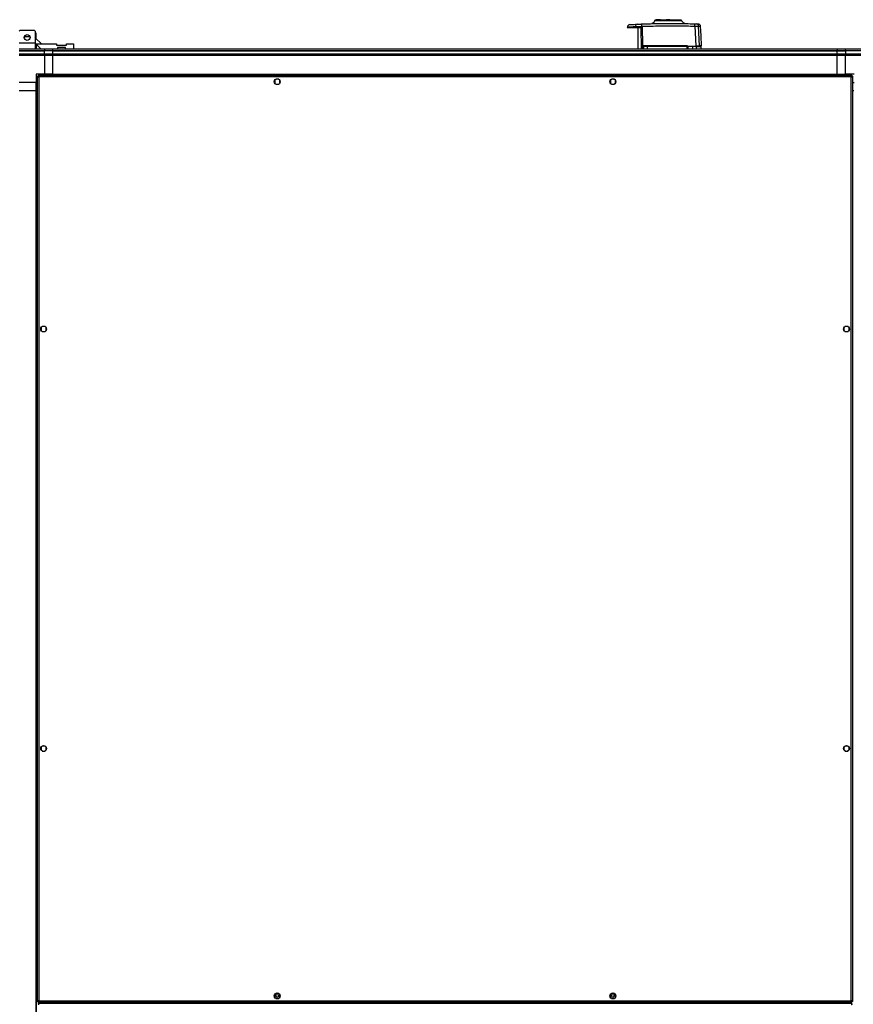
# Model space of a CAD drawing. Units: millimetres. Extents: x 798 to 16230, y 683 to 10291.
# Drawn here: x 13976 to 14970, y 1898 to 3072 of the extents above; entities that cross this region are included whole.
import ezdxf

# ---------------------------------------------------------------- set-up
doc = ezdxf.new("R2010")
doc.units = ezdxf.units.MM

msp = doc.modelspace()

# ---------------------------------------------------------------- linework, layer by layer
at = {"linetype": 'Continuous', "lineweight": 25}
for p, q in [((14700.2, 3062.9), (14700.1, 3062.2)), ((14709.7, 3063.4), (14709.7, 3062.2)), ((14717.1, 3064.7), (14718, 3063.7)), ((14717.7, 3063.7), (14717.7, 3062.2)), ((14718, 3063.7), (14718.2, 3040.5)), ((14729.5, 3067.1), (14729.6, 3067.1)), ((14729.5, 3067.1), (14729.6, 3067.1)), ((14734.7, 3071.6), (14734.7, 3071.2)), ((14736.5, 3071.6), (14734.7, 3071.6)), ((14736.5, 3071.2), (14736.5, 3071.6)), ((14737, 3071.6), (14736.5, 3071.6)), ((14737, 3071.2), (14737, 3071.6)), ((14739.8, 3071.6), (14737, 3071.6)), ((14739.8, 3071.2), (14739.8, 3071.6)), ((14743, 3071.6), (14743, 3071.2)), ((14743, 3071.6), (14746.8, 3071.6)), ((14746.8, 3071.2), (14746.8, 3071.6)), ((14746.9, 3071.6), (14746.8, 3071.6)), ((14746.9, 3071.6), (14746.9, 3071.2)), ((14750.7, 3071.6), (14746.9, 3071.6)), ((14747.3, 3070.7), (14747.3, 3071.2)), ((14750.3, 3071.2), (14750.3, 3070.7)), ((14750.7, 3071.2), (14750.7, 3071.6)), ((14750.8, 3071.6), (14750.7, 3071.6)), ((14750.7, 3071.6), (14758.9, 3071.6)), ((14750.8, 3071.2), (14750.8, 3071.6)), ((14758.9, 3071.6), (14758.9, 3071.2)), ((14758.9, 3071.6), (14759, 3071.6)), ((14759, 3071.6), (14759, 3071.2)), ((14759, 3071.6), (14761.9, 3071.6)), ((14761.9, 3071.2), (14761.9, 3071.6)), ((14768.1, 3067.3), (14768.2, 3067.3)), ((14768.2, 3067.3), (14768.2, 3067.3)), ((14780.7, 3063.9), (14781.8, 3040.4)), ((14786.1, 3040.4), (14785.1, 3063.8)), ((13976.3, 3058.9), (13975.3, 3057.9)), ((13993.3, 3058.9), (13976.3, 3058.9)), ((13994.3, 3057.9), (13993.3, 3058.9)), ((13994.3, 3057.9), (13994.3, 3043.5)), ((13995.4, 3055.7), (13994.3, 3055.7)), ((13995.4, 3049), (13995.4, 3055.7)), ((14700.1, 3062.2), (14709.7, 3062.2)), ((14712.8, 3062.2), (14712.8, 3036.7)), ((14716.2, 3062.2), (14716.5, 3036.7)), ((13994.3, 3043.5), (13975.3, 3043.5)), ((14001.7, 3042.7), (13994.3, 3050.1)), ((13994.3, 3043.5), (13995.1, 3042.7)), ((13994.3, 3043.5), (13994.3, 3036.7)), ((14001.1, 3036.7), (13995.1, 3042.7)), ((13995.1, 3042.7), (14019.7, 3042.7)), ((13995.4, 3042.3), (13995.4, 3036.7)), ((14019.7, 3042.7), (14019.7, 3041.4)), ((14019.7, 3041.4), (14031.7, 3041.4)), ((14031.7, 3042.7), (14040, 3042.7)), ((14031.7, 3041.4), (14031.7, 3042.7)), ((14040, 3042.7), (14040, 3036.7)), ((14718, 3036.7), (14717.9, 3039.7)), ((14718.3, 3039.7), (14718.6, 3039.7)), ((14718.3, 3036.7), (14718.3, 3039.7)), ((14718.6, 3036.7), (14718.6, 3039.7)), ((14718.6, 3039.7), (14719.4, 3039.7)), ((14718.9, 3040.7), (14771.3, 3040.7)), ((14719.9, 3040.2), (14719, 3040.2)), ((14723.9, 3039.7), (14719.4, 3039.7)), ((14719.4, 3039.7), (14719.4, 3036.7)), ((14771.4, 3039.7), (14723.9, 3039.7)), ((14723.9, 3039.7), (14723.9, 3036.7)), ((14771.4, 3036.7), (14771.4, 3039.7)), ((14771.8, 3039.7), (14771.4, 3039.7)), ((14772, 3040.4), (14771.8, 3040.4)), ((14771.8, 3039.7), (14771.8, 3036.7)), ((14772.3, 3040.2), (14778.3, 3040.2)), ((14778.3, 3039.7), (14772.3, 3039.7)), ((14772.3, 3039.7), (14772.3, 3036.7)), ((14778.3, 3036.7), (14778.3, 3039.7)), ((14782.6, 3039.7), (14778.3, 3039.7)), ((14782.6, 3036.7), (14782.6, 3039.7)), ((14788.3, 3036.7), (14788.3, 3039.7)), ((13975.4, 3036.7), (14005.4, 3036.7)), ((14005.4, 3034.7), (13975.4, 3034.7)), ((13975.4, 3034.5), (14005.4, 3034.5)), ((13975.4, 3031), (14005.4, 3031)), ((14005.4, 3029), (13975.4, 3029)), ((14005.4, 3036.7), (14005.4, 3034.7)), ((14005.4, 3036.7), (14015.4, 3036.7)), ((14005.4, 3034.5), (14005.4, 3034.7)), ((14015.4, 3034.7), (14005.4, 3034.7)), ((14005.4, 3031), (14005.4, 3034.5)), ((14015.4, 3034.5), (14005.4, 3034.5)), ((14005.4, 3031), (14005.4, 3029)), ((14005.4, 3031), (14015.4, 3031)), ((14005.4, 3029), (14005.4, 3006.7)), ((14015.4, 3029), (14005.4, 3029)), ((14015.4, 3036.7), (14950.4, 3036.7)), ((14015.4, 3034.7), (14015.4, 3036.7)), ((14950.4, 3034.7), (14015.4, 3034.7)), ((14015.4, 3034.5), (14015.4, 3034.7)), ((14015.4, 3034.5), (14950.4, 3034.5)), ((14015.4, 3031), (14015.4, 3034.5)), ((14015.4, 3031), (14950.4, 3031)), ((14015.4, 3029), (14015.4, 3031)), ((14950.4, 3029), (14015.4, 3029)), ((14015.4, 3006.7), (14015.4, 3029)), ((14030.5, 3038.4), (14021, 3038.4)), ((14021, 3038.4), (14021, 3036.7)), ((14030.5, 3036.7), (14030.5, 3038.4)), ((14950.4, 3036.7), (14950.4, 3034.7)), ((14950.4, 3036.7), (14960.4, 3036.7)), ((14950.4, 3034.5), (14950.4, 3034.7)), ((14960.4, 3034.7), (14950.4, 3034.7)), ((14950.4, 3031), (14950.4, 3034.5)), ((14950.4, 3034.5), (14960.4, 3034.5)), ((14950.4, 3031), (14950.4, 3029)), ((14950.4, 3031), (14960.4, 3031)), ((14950.4, 3006.7), (14950.4, 3029)), ((14960.4, 3029), (14950.4, 3029)), ((14960.4, 3036.7), (14990.4, 3036.7)), ((14960.4, 3034.7), (14960.4, 3036.7)), ((14990.4, 3034.7), (14960.4, 3034.7)), ((14960.4, 3034.7), (14960.4, 3034.5)), ((14990.4, 3034.5), (14960.4, 3034.5)), ((14960.4, 3034.5), (14960.4, 3031)), ((14960.4, 3031), (14990.4, 3031)), ((14960.4, 3029), (14960.4, 3031)), ((14990.4, 3029), (14960.4, 3029)), ((14960.4, 3006.7), (14960.4, 3029)), ((14005.4, 3006.7), (13995.4, 3006.7)), ((13995.4, 3006.7), (13995.4, 2996.7)), ((13996.9, 3004.2), (13996.9, 1901.7)), ((13996.9, 3004.2), (13997.9, 3004.2)), ((14967.9, 3005.2), (13997.9, 3005.2)), ((13997.9, 3005.2), (13997.9, 3004.2)), ((13997.9, 3004.2), (13997.9, 3004.2)), ((13997.9, 3004.2), (13997.9, 3004.2)), ((14015.4, 3006.7), (14005.4, 3006.7)), ((14005.4, 3005.2), (14005.4, 3006.7)), ((14015.4, 3006.7), (14950.4, 3006.7)), ((14015.4, 3006.7), (14015.4, 3006.4)), ((14015.4, 3006.4), (14950.4, 3006.4)), ((14015.4, 3006.4), (14015.4, 3005.2)), ((14950.4, 3006.7), (14950.4, 3006.4)), ((14950.4, 3006.7), (14960.4, 3006.7)), ((14950.4, 3006.4), (14950.4, 3005.2)), ((14970.4, 3006.7), (14960.4, 3006.7)), ((14960.4, 3006.7), (14960.4, 3005.2)), ((14967.9, 3005.2), (14967.9, 3004.2)), ((14967.9, 3004.2), (14967.9, 3004.2)), ((14967.9, 3004.2), (14967.9, 3004.2)), ((14968.9, 3004.2), (14967.9, 3004.2)), ((14968.9, 1901.7), (14968.9, 3004.2)), ((13995.4, 2996.7), (13975.4, 2996.7)), ((13995.4, 2986.7), (13995.4, 2996.7)), ((13995.4, 2996.7), (13996.9, 2996.7)), ((14967.1, 3003.4), (13998.7, 3003.4)), ((13998.7, 3003.4), (13998.7, 1902.5)), ((14279.9, 2999.5), (14279.9, 2995.9)), ((14284.7, 3000.7), (14281.1, 3000.7)), ((14281.1, 2994.7), (14284.7, 2994.7)), ((14285.9, 2995.9), (14285.9, 2999.5)), ((14679.9, 2999.5), (14679.9, 2995.9)), ((14684.7, 3000.7), (14681.1, 3000.7)), ((14681.1, 2994.7), (14684.7, 2994.7)), ((14685.9, 2995.9), (14685.9, 2999.5)), ((14967.1, 1902.5), (14967.1, 3003.4)), ((14968.9, 2996.7), (14970.4, 2996.7)), ((13995.4, 2986.7), (13975.4, 2986.7)), ((13995.4, 751.7), (13995.4, 2986.7)), ((13995.4, 2986.7), (13995.8, 2986.7)), ((13995.8, 751.7), (13995.8, 2986.7)), ((13995.8, 2986.7), (13996.9, 2986.7)), ((14970.1, 2986.7), (14968.9, 2986.7)), ((14001.4, 2704.8), (14001.4, 2701.2)), ((14006.2, 2706), (14002.6, 2706)), ((14002.6, 2700), (14006.2, 2700)), ((14007.4, 2701.2), (14007.4, 2704.8)), ((14958.4, 2704.8), (14958.4, 2701.2)), ((14963.2, 2706), (14959.6, 2706)), ((14959.6, 2700), (14963.2, 2700)), ((14964.4, 2701.2), (14964.4, 2704.8)), ((14001.4, 2204.8), (14001.4, 2201.2)), ((14006.2, 2206), (14002.6, 2206)), ((14002.6, 2200), (14006.2, 2200)), ((14007.4, 2201.2), (14007.4, 2204.8)), ((14958.4, 2204.8), (14958.4, 2201.2)), ((14963.2, 2206), (14959.6, 2206)), ((14959.6, 2200), (14963.2, 2200)), ((14964.4, 2201.2), (14964.4, 2204.8)), ((13996.9, 1901.7), (13997.9, 1901.7)), ((13997.9, 1901.7), (13997.9, 1901.7)), ((13997.9, 1901.7), (13997.9, 1901.7)), ((13997.9, 1900.7), (13997.9, 1901.7)), ((13998.7, 1902.5), (14967.1, 1902.5)), ((14279.9, 1910), (14279.9, 1906.4)), ((14284.7, 1911.2), (14281.1, 1911.2)), ((14281.1, 1905.2), (14284.7, 1905.2)), ((14285.9, 1906.4), (14285.9, 1910)), ((14679.9, 1910), (14679.9, 1906.4)), ((14684.7, 1911.2), (14681.1, 1911.2)), ((14681.1, 1905.2), (14684.7, 1905.2)), ((14685.9, 1906.4), (14685.9, 1910)), ((14967.9, 1901.7), (14967.9, 1901.7)), ((14967.9, 1901.7), (14967.9, 1901.7)), ((14967.9, 1900.7), (14967.9, 1901.7)), ((14968.9, 1901.7), (14967.9, 1901.7)), ((13997.9, 1900.7), (14967.9, 1900.7)), ((14967.9, 1899.2), (13997.9, 1899.2)), ((13997.9, 1899.2), (13997.9, 1898.2)), ((14015.4, 1900.7), (14015.4, 1899.2)), ((14015.9, 1900.7), (14015.9, 1899.2)), ((14016.9, 1900.7), (14016.9, 1899.2)), ((14016.9, 1900), (14016.9, 1900.7)), ((14016.9, 1900), (14016.9, 1899.2)), ((14948.9, 1900), (14016.9, 1900)), ((14948.9, 1900.7), (14948.9, 1899.2)), ((14948.9, 1900.7), (14948.9, 1900)), ((14948.9, 1899.2), (14948.9, 1900)), ((14949.9, 1900.7), (14949.9, 1899.2)), ((14950.4, 1899.2), (14950.4, 1900.7)), ((14967.9, 1899.2), (14967.9, 1898.2))]:
    msp.add_line(p, q, dxfattribs=at)
at = {"linetype": 'Continuous', "lineweight": 25, "flags": 128}
msp.add_lwpolyline([(14788.7, 3040.4), (14788.1, 3052.2), (14787.4, 3063.7)], dxfattribs=at)
at = {"linetype": 'Continuous', "lineweight": 25}
for centre, radius in [((13984.8, 3050.4), 3.5), ((14282.9, 2997.7), 3.5), ((14682.9, 2997.7), 3.5), ((14004.4, 2703), 3.5), ((14961.4, 2703), 3.5), ((14004.4, 2203), 3.5), ((14961.4, 2203), 3.5), ((14282.9, 1908.2), 3.5), ((14282.9, 1908.2), 1.75), ((14682.9, 1908.2), 3.5), ((14682.9, 1908.2), 1.75)]:
    msp.add_circle(centre, radius, dxfattribs=at)
for centre, radius, start, end in [((14712.4, 3063.6), 2.69, 98.9852, 183.8561), ((14722.9, 3065.3), 5.81, 168.212, 185.5505), ((14774.5, 3064.8), 6.31, 351.8971, 18.0092), ((14782.1, 3063.7), 2.97, 2.4486, 87.4555), ((14718, 3041.5), 1.8, 267.3177, 279.8723), ((14712.5, 3035.8), 7.38, 35.7804, 39.3566), ((14718.8, 3039.7), 0.5, 90, 180), ((14719, 3039.7), 0.489, 91.3123, 181.258), ((14716.9, 3040.6), 1.99, 349.5772, 3.2823), ((14719.9, 3039.7), 0.488, 91.5625, 181.4807), ((14726.8, 3039.8), 2.9, 172.5779, 182.4665), ((14772.6, 3040.6), 1.33, 175.1173, 195.719), ((14769.9, 3039.8), 1.47, 355.1565, 14.8108), ((14771.3, 3039.7), 0.5, 360, 90), ((14778.4, 3040.4), 0.329, 179.8928, 217.3302), ((14777.1, 3039.8), 1.21, 354.1313, 18.1634), ((14782.1, 3039.7), 0.49, 358.774, 88.727), ((14783.4, 3041.2), 0.98, 234.3486, 269.9588)]:
    msp.add_arc(centre, radius, start, end, dxfattribs=at)
for points, knots in [([(14700.2, 3062.9), (14700.2, 3062.9), (14700.1, 3062.9), (14700.6, 3062.9), (14702.1, 3063), (14703.8, 3063.1), (14705.4, 3063.2), (14707.3, 3063.3), (14708.9, 3063.4), (14709.7, 3063.4)], [0, 0, 0, 0, 0.001178, 0.246592, 0.500431, 0.612201, 0.732723, 0.861991, 1, 1, 1, 1]), ([(14703, 3065.8), (14702.7, 3065.7), (14701.9, 3065.6), (14701, 3064.9), (14700.4, 3064), (14700.2, 3063.3), (14700.2, 3062.9)], [0, 0, 0, 0, 0.2415, 0.499999, 0.758499, 1, 1, 1, 1]), ([(14703, 3065.8), (14703, 3065.8), (14703, 3065.8), (14703.4, 3065.8), (14705.1, 3065.9), (14707.9, 3066), (14710.6, 3066.2), (14712, 3066.2)], [0, 0, 0, 0, 0.000004, 0.249492, 0.500036, 0.749826, 1, 1, 1, 1]), ([(14709.7, 3063.4), (14710.2, 3063.4), (14711.2, 3063.5), (14713.2, 3063.5), (14715.4, 3063.6), (14716.9, 3063.6), (14717.7, 3063.7)], [0, 0, 0, 0, 0.249419, 0.499532, 0.749117, 1, 1, 1, 1]), ([(14712, 3066.2), (14712.3, 3066.3), (14713, 3066.3), (14714.2, 3066.3), (14715.6, 3066.4), (14716.7, 3066.5), (14717.2, 3066.5)], [0, 0, 0, 0, 0.249393, 0.499599, 0.748758, 1, 1, 1, 1]), ([(14717.7, 3063.7), (14717.7, 3063.7), (14717.7, 3064), (14717.4, 3064.3), (14717.2, 3064.6), (14717.1, 3064.7)], [0, 0, 0, 0, 0.181884, 0.577689, 1, 1, 1, 1]), ([(14717.2, 3066.5), (14724.2, 3066.7), (14738.3, 3067.2), (14759.4, 3067.3), (14773.5, 3066.9), (14780.5, 3066.7)], [0, 0, 0, 0, 0.333364, 0.666597, 1, 1, 1, 1]), ([(14718, 3063.7), (14724.9, 3063.9), (14738.9, 3064.4), (14759.9, 3064.4), (14773.8, 3064.1), (14780.7, 3063.9)], [0, 0, 0, 0, 0.333528, 0.66624, 1, 1, 1, 1]), ([(14732.7, 3070.6), (14732.6, 3070.2), (14732.3, 3069.4), (14731.6, 3068.4), (14730.6, 3067.6), (14729.9, 3067.3), (14729.5, 3067.1)], [0, 0, 0, 0, 0.242342, 0.494644, 0.749745, 1, 1, 1, 1]), ([(14732.7, 3070.5), (14732.7, 3070.5), (14732.7, 3070.5), (14732.7, 3070.5), (14732.7, 3070.5), (14732.8, 3070.5), (14733, 3070.5), (14733.4, 3070.5), (14734.4, 3070.5), (14736, 3070.5), (14737.9, 3070.5), (14740.1, 3070.5), (14742.5, 3070.5), (14744.9, 3070.5), (14747.3, 3070.5), (14750.4, 3070.5), (14753.9, 3070.5), (14757.5, 3070.5), (14760.3, 3070.5), (14762.3, 3070.5), (14763.6, 3070.5), (14764.4, 3070.5), (14764.8, 3070.5), (14765, 3070.5), (14765, 3070.5), (14765, 3070.5)], [0, 0, 0, 0, 0.004208, 0.00688, 0.012188, 0.030783, 0.06138, 0.092071, 0.152211, 0.210122, 0.266336, 0.320221, 0.372447, 0.422352, 0.470531, 0.516531, 0.602554, 0.680509, 0.750461, 0.812751, 0.86671, 0.913087, 0.951166, 0.981306, 1, 1, 1, 1]), ([(14744.7, 3070.9), (14744.7, 3070.9), (14743.5, 3070.9), (14741.4, 3070.9), (14738.5, 3070.9), (14736, 3070.9), (14734.2, 3070.8), (14733, 3070.8), (14732.9, 3070.8), (14732.9, 3070.8)], [0, 0, 0, 0, 0.005973, 0.168656, 0.333643, 0.50036, 0.670076, 0.841714, 1, 1, 1, 1]), ([(14745, 3070.9), (14744.1, 3070.9), (14742.3, 3070.9), (14739.8, 3071), (14737.5, 3071), (14735.6, 3071), (14734.2, 3071), (14733.4, 3071), (14733, 3071), (14733.1, 3071), (14733.1, 3071)], [0, 0, 0, 0, 0.120249, 0.267257, 0.412328, 0.55392, 0.693035, 0.828957, 0.961803, 1, 1, 1, 1]), ([(14763.4, 3071.2), (14763.3, 3071.2), (14762.9, 3071.2), (14761.7, 3071.2), (14759.9, 3071.2), (14757.6, 3071.2), (14754.9, 3071.2), (14752, 3071.2), (14749, 3071.2), (14746, 3071.2), (14743.1, 3071.2), (14740.4, 3071.2), (14738.1, 3071.2), (14736.2, 3071.2), (14734.7, 3071.2), (14733.9, 3071.2), (14733.6, 3071.2), (14733.6, 3071.2), (14733.6, 3071.2)], [0, 0, 0, 0, 0.0312795, 0.099943, 0.168963, 0.2375909, 0.3065573, 0.3753794, 0.4441301, 0.5131297, 0.5817524, 0.6507587, 0.719498, 0.7883413, 0.8573045, 0.925942, 0.9904169, 1, 1, 1, 1]), ([(14764.6, 3071), (14764.6, 3071), (14764.7, 3071), (14764.3, 3071), (14763.3, 3071), (14761.8, 3071), (14759.8, 3071), (14757.3, 3070.9), (14754.9, 3070.9), (14753.3, 3070.9), (14752.7, 3070.9)], [0, 0, 0, 0, 0.040951, 0.180549, 0.322038, 0.467218, 0.614399, 0.765201, 0.918188, 1, 1, 1, 1]), ([(14764.7, 3070.8), (14764.8, 3070.8), (14764.8, 3070.8), (14764.2, 3070.9), (14762.8, 3070.9), (14760.7, 3070.9), (14758.1, 3070.9), (14755.5, 3070.9), (14753.7, 3070.9), (14752.9, 3070.9)], [0, 0, 0, 0, 0.072043, 0.241201, 0.407178, 0.571286, 0.733409, 0.89239, 1, 1, 1, 1]), ([(14768.2, 3067.3), (14767.8, 3067.4), (14767.1, 3067.7), (14766.1, 3068.5), (14765.4, 3069.5), (14765.1, 3070.2), (14765, 3070.6)], [0, 0, 0, 0, 0.250244, 0.505166, 0.757391, 1, 1, 1, 1]), ([(14780.5, 3066.7), (14780.7, 3066.7), (14781.1, 3066.7), (14781.6, 3066.7), (14782, 3066.7), (14782.2, 3066.7), (14782.2, 3066.6)], [0, 0, 0, 0, 0.249703, 0.49943, 0.749192, 1, 1, 1, 1]), ([(14780.7, 3063.9), (14781.2, 3063.9), (14782.3, 3063.9), (14783.6, 3063.9), (14784.6, 3063.8), (14784.9, 3063.8), (14785.1, 3063.8)], [0, 0, 0, 0, 0.249426, 0.499134, 0.749044, 1, 1, 1, 1]), ([(14782.2, 3066.6), (14782.8, 3066.6), (14783.9, 3066.6), (14784.5, 3066.6), (14784.5, 3066.6), (14784.5, 3066.6)], [0, 0, 0, 0, 0.399966, 0.800504, 1, 1, 1, 1]), ([(14787.4, 3063.7), (14787.4, 3064.1), (14787.3, 3064.8), (14786.6, 3065.7), (14785.7, 3066.4), (14784.9, 3066.5), (14784.6, 3066.6)], [0, 0, 0, 0, 0.2412631, 0.4999975, 0.7587327, 1, 1, 1, 1]), ([(14785.1, 3063.8), (14785.5, 3063.8), (14786.5, 3063.8), (14787.3, 3063.7), (14787.4, 3063.7), (14787.4, 3063.7)], [0, 0, 0, 0, 0.335662, 0.668455, 1, 1, 1, 1]), ([(13985.4, 3051.3), (13984.8, 3051.3), (13983.5, 3051.3), (13982.1, 3051), (13981.5, 3050.7), (13981.4, 3050.7)], [0, 0, 0, 0, 0.417454, 0.834544, 1, 1, 1, 1]), ([(13988.2, 3051.1), (13987.7, 3051.2), (13986.8, 3051.3), (13985.8, 3051.3), (13985.4, 3051.3)], [0, 0, 0, 0, 0.614575, 1, 1, 1, 1]), ([(14709.7, 3062.2), (14710.4, 3062.2), (14711.7, 3062.2), (14714.6, 3062.2), (14716.7, 3062.2), (14717.7, 3062.2)], [0, 0, 0, 0, 0.3333305, 0.6666671, 1, 1, 1, 1]), ([(14717.9, 3039.7), (14717.9, 3039.8), (14718, 3039.9), (14718, 3040.1), (14718.1, 3040.3), (14718.2, 3040.4), (14718.2, 3040.5)], [0, 0, 0, 0, 0.261956, 0.51721, 0.764496, 1, 1, 1, 1]), ([(14718.2, 3040.5), (14718.3, 3040.5), (14718.5, 3040.7), (14718.8, 3040.7), (14718.9, 3040.7)], [0, 0, 0, 0, 0.498941, 1, 1, 1, 1]), ([(14723.9, 3040.2), (14723.5, 3040.2), (14722.6, 3040.2), (14721.4, 3040.2), (14720.4, 3040.2), (14720, 3040.2), (14719.9, 3040.2)], [0, 0, 0, 0, 0.244247, 0.499998, 0.75575, 1, 1, 1, 1]), ([(14771.3, 3040.2), (14766.1, 3040.2), (14755.6, 3040.2), (14739.7, 3040.2), (14729.2, 3040.2), (14723.9, 3040.2)], [0, 0, 0, 0, 0.333439, 0.666561, 1, 1, 1, 1]), ([(14771.3, 3040.7), (14771.4, 3040.7), (14771.7, 3040.6), (14771.9, 3040.5), (14772, 3040.4)], [0, 0, 0, 0, 0.499871, 1, 1, 1, 1]), ([(14771.8, 3040.4), (14771.8, 3040.3), (14771.8, 3040.2), (14771.8, 3040), (14771.8, 3039.8), (14771.8, 3039.7)], [0, 0, 0, 0, 0.239831, 0.50032, 1, 1, 1, 1]), ([(14772.3, 3040.2), (14772.3, 3040.2), (14772.3, 3040.2), (14772.3, 3040.1), (14772.3, 3040), (14772.3, 3039.8), (14772.3, 3039.7), (14772.3, 3039.7)], [0, 0, 0, 0, 0.215807, 0.431655, 0.647084, 0.861636, 1, 1, 1, 1]), ([(14778.3, 3040.2), (14778.7, 3040.2), (14779.6, 3040.2), (14780.7, 3040.2), (14781.6, 3040.2), (14781.9, 3040.2), (14782.1, 3040.2)], [0, 0, 0, 0, 0.244583, 0.499997, 0.755422, 1, 1, 1, 1]), ([(14781.8, 3040.4), (14782.3, 3040.4), (14783.4, 3040.4), (14784.8, 3040.4), (14785.7, 3040.4), (14786, 3040.4), (14786.1, 3040.4)], [0, 0, 0, 0, 0.266849, 0.533709, 0.800358, 1, 1, 1, 1]), ([(14782.1, 3040.2), (14783, 3040.2), (14784.6, 3040.2), (14785.5, 3040.2), (14785.8, 3040.2)], [0, 0, 0, 0, 0.615538, 1, 1, 1, 1]), ([(14782.6, 3039.7), (14783.4, 3039.7), (14785.2, 3039.7), (14786.9, 3039.7), (14788.1, 3039.7), (14788.3, 3039.7), (14788.3, 3039.7)], [0, 0, 0, 0, 0.230056, 0.476633, 0.735174, 1, 1, 1, 1]), ([(14788.7, 3040.4), (14788.6, 3040.4), (14788.5, 3040.4), (14787.7, 3040.4), (14786.6, 3040.4), (14786.1, 3040.4)], [0, 0, 0, 0, 0.321815, 0.661096, 1, 1, 1, 1]), ([(14788.3, 3039.7), (14788.2, 3039.9), (14788.1, 3040.1), (14788, 3040.1), (14788, 3040.1)], [0, 0, 0, 0, 0.852444, 1, 1, 1, 1]), ([(14718.3, 3036.7), (14718.3, 3036.7), (14718.3, 3036.7), (14718.3, 3036.7), (14718.3, 3036.7), (14718.2, 3036.7), (14718.1, 3036.7), (14718, 3036.7), (14718, 3036.7), (14718, 3036.7)], [0, 0, 0, 0, 0.124494, 0.249019, 0.373511, 0.625134, 0.749487, 0.872966, 1, 1, 1, 1]), ([(13996.9, 3004.2), (13997, 3004.1), (13997, 3004), (13997.3, 3003.9), (13997.8, 3003.7), (13998.3, 3003.5), (13998.6, 3003.4), (13998.7, 3003.4)], [0, 0, 0, 0, 0.222943, 0.445924, 0.668883, 0.891837, 1, 1, 1, 1]), ([(13998.7, 3003.4), (13998.7, 3003.6), (13998.6, 3004), (13998.4, 3004.6), (13998.2, 3005), (13998.1, 3005.2), (13998, 3005.2), (13997.9, 3005.2)], [0, 0, 0, 0, 0.222946, 0.445921, 0.668883, 0.89186, 1, 1, 1, 1]), ([(13998.7, 3003.4), (13998.7, 3003.5), (13998.5, 3003.8), (13998.3, 3004), (13998.1, 3004.2), (13998, 3004.2), (13997.9, 3004.2)], [0, 0, 0, 0, 0.275369, 0.529386, 0.783417, 1, 1, 1, 1]), ([(13997.9, 3004.2), (13998, 3004.1), (13998, 3004), (13998.2, 3003.8), (13998.4, 3003.6), (13998.6, 3003.5), (13998.7, 3003.4)], [0, 0, 0, 0, 0.2753518, 0.5294197, 0.7833924, 1, 1, 1, 1]), ([(14967.9, 3005.2), (14967.9, 3005.2), (14967.8, 3005.1), (14967.6, 3004.8), (14967.4, 3004.3), (14967.3, 3003.8), (14967.2, 3003.5), (14967.1, 3003.4)], [0, 0, 0, 0, 0.2229473, 0.4459265, 0.6688875, 0.891855, 1, 1, 1, 1]), ([(14967.9, 3004.2), (14967.9, 3004.2), (14967.7, 3004.2), (14967.5, 3004), (14967.3, 3003.7), (14967.2, 3003.5), (14967.1, 3003.4)], [0, 0, 0, 0, 0.275359, 0.529418, 0.783408, 1, 1, 1, 1]), ([(14967.1, 3003.4), (14967.3, 3003.5), (14967.8, 3003.6), (14968.3, 3003.8), (14968.7, 3003.9), (14968.9, 3004.1), (14968.9, 3004.2), (14968.9, 3004.2)], [0, 0, 0, 0, 0.222947, 0.445909, 0.668878, 0.891857, 1, 1, 1, 1]), ([(14967.1, 3003.4), (14967.3, 3003.5), (14967.5, 3003.6), (14967.7, 3003.8), (14967.9, 3004), (14967.9, 3004.1), (14967.9, 3004.2)], [0, 0, 0, 0, 0.275342, 0.529392, 0.783395, 1, 1, 1, 1]), ([(13998.7, 1902.5), (13998.5, 1902.5), (13998.1, 1902.3), (13997.6, 1902.2), (13997.1, 1902), (13997, 1901.8), (13996.9, 1901.8), (13996.9, 1901.7)], [0, 0, 0, 0, 0.222962, 0.445916, 0.668872, 0.89185, 1, 1, 1, 1]), ([(13997.9, 1900.7), (13998, 1900.7), (13998.1, 1900.8), (13998.3, 1901.1), (13998.5, 1901.6), (13998.6, 1902.1), (13998.7, 1902.4), (13998.7, 1902.5)], [0, 0, 0, 0, 0.222951, 0.44594, 0.668905, 0.891865, 1, 1, 1, 1]), ([(13998.7, 1902.5), (13998.6, 1902.4), (13998.4, 1902.3), (13998.1, 1902.1), (13998, 1901.9), (13997.9, 1901.8), (13997.9, 1901.7)], [0, 0, 0, 0, 0.275364, 0.529413, 0.78339, 1, 1, 1, 1]), ([(13997.9, 1901.7), (13998, 1901.7), (13998.2, 1901.8), (13998.4, 1902), (13998.6, 1902.2), (13998.7, 1902.4), (13998.7, 1902.5)], [0, 0, 0, 0, 0.275365, 0.529412, 0.783436, 1, 1, 1, 1]), ([(14968.9, 1901.7), (14968.9, 1901.8), (14968.9, 1901.9), (14968.5, 1902.1), (14968.1, 1902.3), (14967.5, 1902.4), (14967.2, 1902.5), (14967.1, 1902.5)], [0, 0, 0, 0, 0.222948, 0.445934, 0.668894, 0.891859, 1, 1, 1, 1]), ([(14967.1, 1902.5), (14967.2, 1902.3), (14967.3, 1901.9), (14967.5, 1901.3), (14967.7, 1900.9), (14967.8, 1900.7), (14967.9, 1900.7), (14967.9, 1900.7)], [0, 0, 0, 0, 0.222931, 0.445892, 0.668882, 0.891854, 1, 1, 1, 1]), ([(14967.1, 1902.5), (14967.2, 1902.4), (14967.3, 1902.2), (14967.6, 1901.9), (14967.7, 1901.7), (14967.9, 1901.7), (14967.9, 1901.7)], [0, 0, 0, 0, 0.275329, 0.529381, 0.783388, 1, 1, 1, 1]), ([(14967.9, 1901.7), (14967.9, 1901.8), (14967.9, 1901.9), (14967.7, 1902.1), (14967.4, 1902.3), (14967.2, 1902.5), (14967.1, 1902.5)], [0, 0, 0, 0, 0.275386, 0.529412, 0.783435, 1, 1, 1, 1]), ([(13998.7, 1897.4), (13998.7, 1897.6), (13998.6, 1898), (13998.4, 1898.6), (13998.2, 1899), (13998.1, 1899.2), (13998, 1899.2), (13997.9, 1899.2)], [0, 0, 0, 0, 0.222962, 0.445927, 0.668883, 0.891861, 1, 1, 1, 1]), ([(14967.9, 1899.2), (14967.9, 1899.2), (14967.8, 1899.1), (14967.6, 1898.8), (14967.4, 1898.3), (14967.3, 1897.8), (14967.2, 1897.5), (14967.1, 1897.4)], [0, 0, 0, 0, 0.222943, 0.445926, 0.668883, 0.891837, 1, 1, 1, 1]), ([(14967.9, 1898.2), (14967.9, 1898.2), (14967.7, 1898.2), (14967.5, 1898), (14967.3, 1897.7), (14967.2, 1897.5), (14967.1, 1897.4)], [0, 0, 0, 0, 0.2753522, 0.5293751, 0.7833963, 1, 1, 1, 1])]:
    msp.add_open_spline(points, degree=3, knots=knots, dxfattribs=at)

doc.saveas('drawing.dxf')
